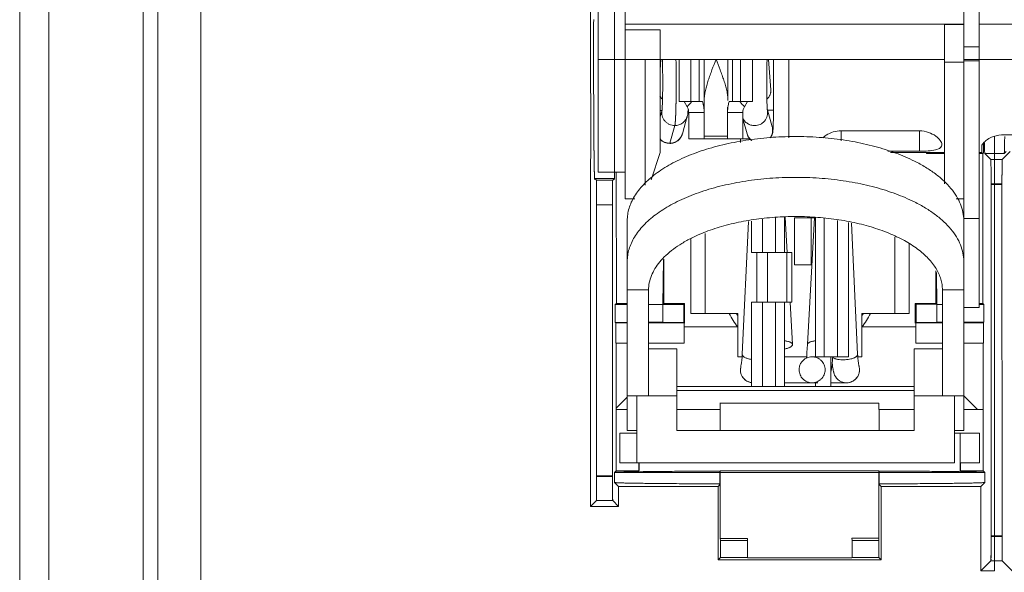
# Model space of a CAD drawing. Units: inches. Extents: x 0 to 328, y -1 to 81.
# Drawn here: x 133 to 137, y 47 to 49 of the extents above; entities that cross this region are included whole.
import ezdxf

# ---------------------------------------------------------------- set-up
doc = ezdxf.new("R2010")
doc.units = ezdxf.units.IN
doc.header["$MEASUREMENT"] = 0
doc.layers.add('CONTINUOUS1', color=7, linetype='Continuous', lineweight=20)

msp = doc.modelspace()

# ---------------------------------------------------------------- linework, layer by layer
at = {"layer": 'CONTINUOUS1'}
for p, q in [((133.2703, 36.4861), (133.2703, 56.2561)), ((133.3883, 36.8331), (133.3883, 56.2561)), ((133.7683, 36.8861), (133.7683, 56.2561)), ((133.8263, 36.8861), (133.8263, 56.2561)), ((134.0003, 39.7681), (134.0003, 53.0981)), ((135.5707, 48.8754), (135.5705, 50.1596)), ((135.7103, 48.4433), (135.7103, 49.5683)), ((137.1368, 49.5683), (137.1368, 48.0058)), ((135.6664, 49.4858), (135.6665, 48.5258)), ((135.6008, 49.4463), (135.6008, 48.5508)), ((137.0748, 49.2218), (137.0748, 48.1913)), ((135.7103, 49.1482), (137.0748, 49.1482)), ((135.8508, 49.1246), (135.7103, 49.1246)), ((135.8508, 49.1246), (135.8508, 48.6308)), ((136.9963, 49.1461), (136.9963, 48.504)), ((136.9963, 49.1461), (137.0748, 49.1461)), ((138.8523, 49.1482), (137.1368, 49.1482)), ((135.5829, 49.0411), (135.5829, 49.0175)), ((137.0748, 49.0562), (137.1368, 49.0562)), ((137.1368, 49.0559), (137.0748, 49.0559)), ((135.5829, 49.0175), (135.5829, 48.9958)), ((135.7103, 49.0058), (135.6008, 49.0058)), ((135.7908, 49.0058), (135.7103, 49.0058)), ((135.7908, 48.4989), (135.7908, 49.0058)), ((136.9963, 49.0058), (135.7908, 49.0058)), ((135.8508, 48.9637), (135.854, 49.0055)), ((135.927, 49.0058), (135.927, 48.8359)), ((135.9753, 49.0058), (135.9753, 48.8359)), ((136.008, 48.8359), (136.008, 49.0058)), ((136.0283, 49.0058), (136.0283, 48.8131)), ((136.1243, 49.0058), (136.1243, 48.8402)), ((136.1426, 48.8359), (136.1426, 49.0058)), ((136.1753, 49.0058), (136.1753, 48.8359)), ((136.2236, 49.0058), (136.2236, 48.8359)), ((136.2877, 49.0058), (136.2972, 48.8831)), ((136.3076, 49.0058), (136.3076, 48.8015)), ((136.3698, 49.0058), (136.3698, 48.6896)), ((137.1368, 49.0058), (137.0748, 49.0058)), ((137.0748, 49.0002), (137.1368, 49.0002)), ((138.8523, 49.0058), (137.1368, 49.0058)), ((137.0748, 48.9944), (136.9963, 48.9944)), ((135.5719, 48.8634), (135.5707, 48.8754)), ((135.5719, 48.8634), (135.5719, 48.6116)), ((135.5831, 48.8561), (135.5834, 48.7776)), ((135.5834, 48.7771), (135.5831, 48.8559)), ((135.8587, 48.8024), (135.8508, 48.7744)), ((135.8587, 48.8022), (135.8586, 48.8014)), ((135.927, 48.8359), (135.9753, 48.8359)), ((135.9597, 48.8145), (135.9479, 48.8359)), ((135.9641, 48.8039), (135.9632, 48.7918)), ((136.022, 48.8359), (135.9753, 48.8359)), ((136.0283, 48.6859), (136.0283, 48.8131)), ((136.1223, 48.6859), (136.1223, 48.8131)), ((136.1286, 48.8359), (136.1753, 48.8359)), ((136.2236, 48.8359), (136.1753, 48.8359)), ((136.1909, 48.8145), (136.2027, 48.8359)), ((136.3024, 48.7342), (136.283, 48.8024)), ((136.283, 48.8022), (136.2831, 48.8014)), ((135.8574, 48.8003), (135.8579, 48.8003)), ((135.9605, 48.7766), (135.9404, 48.7055)), ((135.9632, 48.7918), (135.9632, 48.7915)), ((135.9632, 48.7918), (135.9632, 48.7915)), ((135.9663, 48.6859), (135.9663, 48.7916)), ((136.0283, 48.7916), (135.9663, 48.7916)), ((136.1843, 48.7916), (136.1223, 48.7916)), ((136.1843, 48.6859), (136.1843, 48.7916)), ((136.2013, 48.7055), (136.1843, 48.7656)), ((135.8901, 48.6678), (135.9103, 48.7388)), ((136.0283, 48.6859), (135.9663, 48.6859)), ((136.0283, 48.6959), (136.1223, 48.6959)), ((136.1223, 48.6859), (136.0283, 48.6859)), ((136.212, 48.6859), (136.1223, 48.6859)), ((136.1743, 48.6859), (136.1743, 48.6706)), ((136.5798, 48.6777), (136.5798, 48.7176)), ((136.5798, 48.7176), (136.8963, 48.7176)), ((136.8963, 48.7176), (136.8963, 48.6356)), ((137.1986, 46.9435), (137.1984, 48.6954)), ((137.2368, 48.7021), (137.4218, 48.7021)), ((137.1468, 48.654), (137.1468, 48.6308)), ((137.1536, 48.6282), (137.1536, 48.6649)), ((135.5707, 48.5996), (135.5719, 48.6116)), ((135.8508, 48.6308), (135.8154, 48.5203)), ((136.8963, 48.6356), (136.7682, 48.6356)), ((136.9963, 48.6308), (136.7797, 48.6308)), ((136.9238, 48.6308), (136.9238, 48.6259)), ((136.926, 48.6281), (136.9238, 48.6259)), ((136.9963, 48.626), (136.9238, 48.6259)), ((136.926, 48.6281), (136.926, 48.6308)), ((136.926, 48.6281), (136.9963, 48.6281)), ((137.1468, 48.6308), (137.1368, 48.6308)), ((137.1368, 48.6282), (137.1536, 48.6282)), ((137.1514, 48.626), (137.1368, 48.626)), ((137.1514, 48.626), (137.1536, 48.6282)), ((137.1515, 48.0215), (137.1514, 48.626)), ((137.1593, 48.626), (137.1984, 48.626)), ((137.1836, 48.6017), (137.1593, 48.626)), ((137.1984, 48.626), (137.2375, 48.626)), ((137.1984, 48.6179), (137.1984, 48.6017)), ((137.2292, 48.6017), (137.2614, 48.6339)), ((137.2375, 48.626), (137.2454, 48.6339)), ((135.5707, 48.5996), (135.5709, 47.4548)), ((137.1836, 48.6017), (137.2292, 48.6017)), ((137.2292, 48.6016), (137.1836, 48.6016)), ((137.1842, 48.5707), (137.1845, 48.5046)), ((137.2284, 48.5046), (137.2286, 48.5716)), ((135.5871, 48.5258), (135.6665, 48.5258)), ((135.5871, 48.5258), (135.5939, 48.519)), ((135.6008, 48.5508), (135.7103, 48.5508)), ((135.6665, 48.5258), (135.6597, 48.519)), ((135.6745, 48.0213), (135.6744, 48.5508)), ((135.5939, 48.519), (135.6597, 48.519)), ((137.1845, 48.5046), (137.1984, 48.5046)), ((137.1845, 48.5017), (137.2284, 48.5017)), ((137.1847, 47.0846), (137.1845, 48.5017)), ((137.1984, 48.5046), (137.2284, 48.5046)), ((137.2286, 47.0846), (137.2284, 48.5017)), ((135.6589, 48.419), (135.5948, 48.419)), ((135.5948, 48.419), (135.5949, 47.3269)), ((135.6589, 48.419), (135.659, 47.3268)), ((135.7493, 48.4433), (135.7103, 48.4433)), ((137.0748, 48.4433), (137.0435, 48.4433)), ((136.3161, 48.2269), (136.3161, 48.3677)), ((136.3518, 48.3677), (136.3518, 48.2269)), ((136.3631, 48.227), (136.3551, 48.3677)), ((136.4734, 48.3669), (136.3918, 48.3669)), ((136.3918, 48.1769), (136.3918, 48.3669)), ((136.4735, 48.3677), (136.4444, 47.8564)), ((136.4598, 48.3669), (136.4598, 48.1769)), ((136.4768, 47.8069), (136.4768, 48.3677)), ((136.5125, 48.3653), (136.5125, 47.8069)), ((135.7184, 48.3557), (135.7185, 47.5097)), ((136.2075, 48.352), (136.1819, 47.8169)), ((136.219, 48.2269), (136.219, 48.3541)), ((136.2628, 48.2269), (136.2628, 48.3621)), ((136.5658, 47.8069), (136.5658, 48.3556)), ((136.6096, 48.3476), (136.6096, 47.8069)), ((136.6467, 47.8169), (136.6214, 48.3455)), ((137.0744, 48.3558), (137.0745, 47.5099)), ((137.0748, 48.3638), (137.1368, 48.3638)), ((136.0323, 47.9819), (136.0323, 48.3039)), ((136.7963, 47.9819), (136.7963, 48.289)), ((135.9743, 48.2796), (135.9743, 47.9819)), ((136.8543, 47.9819), (136.8543, 48.2627)), ((136.219, 48.2269), (136.284, 48.2269)), ((136.2402, 48.2269), (136.2402, 48.0269)), ((136.3613, 48.2269), (136.284, 48.2269)), ((136.284, 48.2269), (136.284, 48.0269)), ((136.3613, 48.2269), (136.3818, 48.2269)), ((136.3613, 48.0269), (136.3613, 48.2269)), ((136.3818, 48.0269), (136.3818, 48.2269)), ((135.8621, 48.0169), (135.8648, 48.1988)), ((135.8664, 48.0213), (135.8664, 48.2002)), ((136.4626, 48.1769), (136.3918, 48.1769)), ((136.9615, 48.0215), (136.9615, 48.1527)), ((136.9658, 48.0171), (136.9639, 48.1459)), ((135.8044, 48.0761), (135.7184, 48.0761)), ((135.8044, 48.0761), (135.8045, 47.6488)), ((136.9884, 48.0763), (137.0744, 48.0763)), ((136.9884, 48.0763), (136.9885, 47.6489)), ((135.6745, 48.0213), (135.6701, 48.0169)), ((135.6701, 47.9456), (135.6701, 48.0169)), ((135.7184, 48.0169), (135.6701, 48.0169)), ((135.7184, 48.0213), (135.6745, 48.0213)), ((135.8621, 48.0169), (135.8044, 48.0169)), ((135.8664, 48.0213), (135.8621, 48.0169)), ((135.8621, 48.0169), (135.9459, 48.0182)), ((135.8621, 47.945), (135.8621, 48.0176)), ((135.949, 48.0213), (135.8664, 48.0213)), ((135.9459, 48.0182), (135.949, 48.0213)), ((135.9459, 48.0176), (135.9459, 47.945)), ((135.949, 48.0213), (135.949, 47.9427)), ((136.219, 48.0269), (136.284, 48.0269)), ((136.219, 47.6869), (136.219, 48.0269)), ((136.2628, 47.6869), (136.2628, 48.0269)), ((136.3613, 48.0269), (136.284, 48.0269)), ((136.3161, 47.6869), (136.3161, 48.0269)), ((136.3518, 48.0269), (136.3518, 47.6869)), ((136.3818, 48.0269), (136.3613, 48.0269)), ((136.3842, 47.8564), (136.3745, 48.0268)), ((136.9615, 48.0215), (136.8789, 48.0214)), ((136.8821, 48.0183), (136.8789, 48.0214)), ((136.879, 48.0214), (136.879, 47.9428)), ((136.9658, 48.0171), (136.8821, 48.0183)), ((136.8821, 48.0183), (136.8821, 47.9439)), ((136.9615, 48.0215), (136.9658, 48.0171)), ((136.9658, 48.0171), (136.9884, 48.0171)), ((136.9658, 48.0171), (136.9658, 47.9458)), ((137.1515, 48.0215), (137.1368, 48.0215)), ((137.1368, 48.0171), (137.1558, 48.0171)), ((137.1515, 48.0215), (137.1558, 48.0171)), ((137.1558, 47.9458), (137.1558, 48.0171)), ((135.9743, 47.9819), (136.1643, 47.9819)), ((136.1643, 47.9819), (136.1643, 47.8069)), ((136.8543, 47.9819), (136.6643, 47.9819)), ((136.6643, 47.9819), (136.6643, 47.8069)), ((137.1368, 48.0058), (137.0748, 48.0058)), ((135.7184, 47.9457), (135.6701, 47.9456)), ((135.6727, 47.9431), (135.6701, 47.9456)), ((135.6727, 47.8618), (135.6727, 47.9431)), ((135.7184, 47.9431), (135.6727, 47.9431)), ((135.8621, 47.9457), (135.8044, 47.9457)), ((135.9472, 47.9431), (135.8044, 47.9431)), ((135.9459, 47.9444), (135.8621, 47.9457)), ((135.9459, 47.9444), (135.9472, 47.9431)), ((135.9472, 47.9438), (135.9472, 47.8619)), ((136.8821, 47.9445), (136.8807, 47.9432)), ((136.8807, 47.9432), (136.9884, 47.9432)), ((136.8808, 47.862), (136.8807, 47.9432)), ((136.8821, 47.9445), (136.9658, 47.9458)), ((136.9658, 47.9458), (136.9884, 47.9458)), ((137.0744, 47.9458), (137.1558, 47.9458)), ((137.0744, 47.9432), (137.1533, 47.9433)), ((137.1558, 47.9458), (137.1533, 47.9433)), ((137.1533, 47.9433), (137.1533, 47.862)), ((135.9482, 47.9269), (136.1643, 47.9269)), ((136.6643, 47.9269), (136.8797, 47.9269)), ((135.7184, 47.8618), (135.6727, 47.8618)), ((135.674, 47.5998), (135.674, 47.8606)), ((135.9472, 47.8619), (135.8044, 47.8618)), ((136.3842, 47.8564), (136.3842, 47.856)), ((136.9884, 47.862), (136.8808, 47.862)), ((137.1533, 47.862), (137.0744, 47.862)), ((137.1497, 47.8602), (137.1497, 47.8602)), ((137.1522, 47.594), (137.1522, 47.8609)), ((135.8044, 47.8388), (135.9184, 47.8388)), ((135.9185, 47.5098), (135.9184, 47.8388)), ((136.1819, 47.8169), (136.1815, 47.8104)), ((136.1819, 47.8169), (136.1818, 47.8166)), ((136.6467, 47.8169), (136.6467, 47.8166)), ((136.8744, 47.8389), (136.9884, 47.8389)), ((136.8745, 47.5099), (136.8744, 47.8389)), ((136.1643, 47.8069), (136.1812, 47.8069)), ((136.4413, 47.8069), (136.3518, 47.8069)), ((136.4768, 47.8069), (136.4633, 47.8069)), ((136.4768, 47.8069), (136.5658, 47.8069)), ((136.5388, 47.8069), (136.5388, 47.6869)), ((136.5658, 47.8069), (136.6096, 47.8069)), ((136.6643, 47.8069), (136.6474, 47.8069)), ((136.4863, 47.7019), (136.3518, 47.7019)), ((136.4768, 47.7019), (136.4768, 47.6869)), ((136.6019, 47.7019), (136.5388, 47.7019)), ((136.597, 47.7021), (136.6018, 47.7019)), ((135.9185, 47.6869), (136.219, 47.6869)), ((136.8745, 47.6714), (135.9185, 47.6713)), ((136.2628, 47.6869), (136.219, 47.6869)), ((136.2628, 47.6869), (136.4768, 47.6869)), ((136.4768, 47.6869), (136.5388, 47.6869)), ((136.5388, 47.6869), (136.8745, 47.6869)), ((135.7185, 47.6443), (135.674, 47.5998)), ((135.7185, 47.6487), (135.9185, 47.6488)), ((135.7565, 47.3788), (135.7565, 47.6488)), ((136.0931, 47.5947), (136.0933, 47.621)), ((136.0932, 47.6202), (136.7327, 47.6203)), ((136.7327, 47.6194), (136.7328, 47.5948)), ((136.8745, 47.6489), (137.0745, 47.6489)), ((137.0365, 47.3789), (137.0365, 47.6489)), ((137.1303, 47.5948), (137.0753, 47.6498)), ((135.6731, 47.5942), (135.6732, 47.3464)), ((135.7185, 47.5938), (135.6731, 47.5938)), ((135.674, 47.5946), (135.674, 47.5998)), ((135.674, 47.5942), (135.674, 47.5946)), ((136.0923, 47.5938), (135.9185, 47.5938)), ((136.0923, 47.5938), (136.0923, 47.5098)), ((136.8745, 47.5939), (136.7337, 47.5939)), ((136.7337, 47.5099), (136.7337, 47.5939)), ((137.1529, 47.594), (137.0745, 47.594)), ((137.153, 47.3466), (137.1529, 47.5947)), ((135.6882, 47.4988), (135.7565, 47.4988)), ((135.6882, 47.3791), (135.6882, 47.4984)), ((135.7185, 47.5097), (135.7565, 47.5098)), ((136.8745, 47.5099), (135.9185, 47.5098)), ((137.0365, 47.5099), (137.0745, 47.5099)), ((137.0365, 47.499), (137.1378, 47.499)), ((137.0601, 47.4986), (137.0601, 47.3793)), ((137.1378, 47.3793), (137.1378, 47.4986)), ((135.5705, 47.4548), (135.5705, 47.2032)), ((135.7565, 47.3788), (135.6885, 47.3788)), ((137.0365, 47.3789), (135.7565, 47.3788)), ((135.7652, 47.3464), (135.7652, 47.3788)), ((135.7666, 47.3792), (135.7666, 47.3478)), ((137.0594, 47.3473), (137.0594, 47.3791)), ((137.0608, 47.379), (137.1378, 47.379)), ((137.0608, 47.3466), (137.0608, 47.379)), ((135.667, 47.3402), (135.6732, 47.3464)), ((137.1592, 47.3404), (135.667, 47.3402)), ((135.667, 47.3402), (135.667, 47.3)), ((135.7652, 47.3464), (135.6732, 47.3464)), ((136.092, 47.2942), (136.092, 47.3461)), ((136.7327, 47.3475), (136.0933, 47.3474)), ((136.0933, 47.0748), (136.0933, 47.3474)), ((136.7328, 47.0749), (136.7327, 47.3475)), ((136.734, 47.3462), (136.734, 47.2943)), ((137.153, 47.3466), (137.0608, 47.3466)), ((137.153, 47.3466), (137.1592, 47.3404)), ((137.1592, 47.3002), (137.1592, 47.3404)), ((135.5949, 47.3239), (135.5947, 47.2569)), ((135.659, 47.3268), (135.5949, 47.3268)), ((135.659, 47.3239), (135.5949, 47.3239)), ((135.6592, 47.258), (135.659, 47.3239)), ((135.6835, 47.2835), (135.667, 47.3)), ((136.0844, 47.284), (136.0933, 47.2929)), ((136.7416, 47.2841), (136.7327, 47.293)), ((137.1431, 47.2842), (137.1592, 47.3002)), ((135.8361, 47.2836), (135.6835, 47.2835)), ((135.6835, 47.2835), (135.6835, 47.2032)), ((135.8361, 47.284), (136.0844, 47.284)), ((136.0844, 46.9878), (136.0844, 47.284)), ((136.7416, 47.2841), (137.1431, 47.2842)), ((136.7417, 46.9879), (136.7416, 47.2841)), ((137.1427, 47.2837), (137.1427, 46.9435)), ((135.5705, 47.2032), (135.5941, 47.2268)), ((135.5941, 47.2268), (135.6599, 47.2269)), ((135.5941, 47.2269), (135.6599, 47.2269)), ((135.6599, 47.2269), (135.6835, 47.2032)), ((135.6835, 47.2032), (135.5705, 47.2032)), ((136.0942, 47.066), (136.0933, 47.0748)), ((136.0938, 47.0748), (136.2028, 47.0748)), ((136.2028, 47.066), (136.0938, 47.066)), ((136.0942, 47.066), (136.0942, 46.9976)), ((136.2023, 47.066), (136.2032, 47.0748)), ((136.2023, 47.066), (136.2023, 46.9976)), ((136.6232, 47.0749), (136.7328, 47.0749)), ((136.6241, 47.066), (136.6232, 47.0749)), ((136.7323, 47.066), (136.6236, 47.066)), ((136.6241, 47.066), (136.6241, 46.9972)), ((136.7319, 47.066), (136.7328, 47.0749)), ((136.7319, 47.066), (136.7319, 46.9977)), ((137.1847, 47.0817), (137.1844, 47.0148)), ((137.1847, 47.0846), (137.2286, 47.0846)), ((137.2286, 47.0817), (137.1847, 47.0817)), ((137.2288, 47.0158), (137.2286, 47.0817)), ((136.0942, 46.9976), (136.0844, 46.9878)), ((136.7417, 46.9879), (136.0844, 46.9878)), ((136.0942, 46.9976), (136.2028, 46.9976)), ((136.2032, 46.9967), (136.6232, 46.9968)), ((136.6237, 46.9977), (136.7319, 46.9977)), ((136.7417, 46.9879), (136.7319, 46.9977)), ((137.1838, 46.9846), (137.1427, 46.9435)), ((137.1838, 46.9847), (137.2294, 46.9847)), ((137.2294, 46.9846), (137.1838, 46.9846)), ((137.2294, 46.9846), (137.2697, 46.9444)), ((137.1986, 46.9435), (137.1427, 46.9435)), ((137.1986, 46.9649), (137.1986, 46.9517))]:
    msp.add_line(p, q, dxfattribs=at)
for points in [[(136.4444, 47.8564), (136.4434, 47.84), (136.4424, 47.8235), (136.4414, 47.8089), (136.4408, 47.8008)], [(136.1815, 47.8104), (136.1809, 47.8029), (136.1802, 47.7963), (136.1795, 47.7905), (136.1788, 47.7854), (136.1782, 47.7812), (136.1777, 47.7776), (136.1771, 47.7743), (136.1767, 47.7715), (136.1763, 47.7695), (136.1761, 47.7682), (136.1758, 47.7671), (136.1757, 47.7665), (136.1757, 47.7664)], [(136.6476, 47.804), (136.6471, 47.811), (136.6467, 47.8169)], [(136.5388, 47.7444), (136.5406, 47.7511), (136.5419, 47.7583), (136.544, 47.7755)], [(136.544, 47.7755), (136.5459, 47.7967), (136.5465, 47.8069)], [(136.5445, 47.7809), (136.5451, 47.7758), (136.5461, 47.7681), (136.5471, 47.7619), (136.548, 47.7564), (136.5488, 47.7517), (136.5494, 47.7484), (136.55, 47.7456), (136.5502, 47.7446), (136.5507, 47.7424), (136.5519, 47.7382), (136.554, 47.7327), (136.5572, 47.7268), (136.5614, 47.7209), (136.5669, 47.7152), (136.5738, 47.71), (136.5824, 47.7056), (136.5929, 47.7027), (136.597, 47.7021)], [(136.6522, 47.77), (136.6514, 47.7746), (136.6509, 47.7774), (136.6505, 47.7804), (136.65, 47.7838), (136.6494, 47.7879), (136.6488, 47.7927), (136.6482, 47.798), (136.6476, 47.804)], [(136.6529, 47.7663), (136.6529, 47.7664), (136.6528, 47.7667), (136.6527, 47.7675), (136.6524, 47.7687), (136.6522, 47.77)]]:
    msp.add_lwpolyline(points, dxfattribs=at)
for centre, radius, start, end in [((188.5263, 49.0151), 52.9434, 179.83669, 179.97186), ((187.7531, 49.0142), 52.1702, 179.83348, 179.97038), ((134.8359, 48.9663), 1.0247, 1.8102, 2.2332), ((137.3059, 48.9663), 1.0248, 177.7669, 178.1897), ((189.0719, 49.0135), 53.489, 180.01897, 180.16857), ((188.1411, 49.0098), 52.5582, 180.0153, 180.16779), ((135.7175, 49.0397), 0.3307, 317.0826, 321.6622), ((135.73, 49.0294), 0.3145, 321.7085, 322.0293), ((136.4205, 49.0294), 0.3145, 217.9707, 218.2914), ((136.4331, 49.0397), 0.3307, 218.3378, 222.9173), ((164.5709, 48.9148), 28.9878, 180.27117, 180.50165), ((162.235, 48.8953), 26.6518, 180.25391, 180.50683), ((135.873, 49.6582), 0.8581, 268.4763, 268.9611), ((135.8895, 48.7194), 0.0526, 222.3415, 270.0463), ((137.2362, 48.5781), 0.1239, 109.6468, 113.5539), ((137.2369, 48.5763), 0.1258, 90.063, 109.6614), ((151.6142, 48.8071), 16.0306, 180.5221, 180.64933), ((150.9227, 48.7958), 15.3391, 180.50927, 180.64408), ((135.8901, 48.7202), 0.0524, 269.7024, 270.0553), ((127.7426, 48.5019), 9.4419, 359.99874, 0.4175), ((145.1371, 48.5095), 7.9087, 179.54957, 180.05656), ((136.4139, 48.1264), 0.3198, 207.0301, 218.6203), ((136.1849, 47.994), 0.0296, 204.5634, 210.511), ((136.1851, 47.9942), 0.0299, 210.5357, 225.1758), ((136.4139, 48.1264), 0.3198, 321.4485, 332.968), ((136.6428, 47.9944), 0.03, 316.4722, 329.9588), ((136.6429, 47.9943), 0.0298, 330.0306, 335.1716), ((136.4633, 47.7549), 0.052, 90.0055, 116.1011), ((136.2268, 47.7544), 0.0525, 167.7706, 255.4871), ((136.2269, 47.7544), 0.0526, 167.8792, 179.988), ((136.2268, 47.7544), 0.0525, 180.0077, 200.7684), ((136.2268, 47.7544), 0.0525, 200.7733, 214.1417), ((136.6018, 47.7544), 0.0525, 270, 12.2103), ((136.6018, 47.7544), 0.0525, 325.8582, 339.2266), ((136.6018, 47.7544), 0.0525, 339.2315, 359.9922), ((136.6017, 47.7544), 0.0526, 0.0119, 12.1207), ((136.2268, 47.7544), 0.0525, 214.1293, 234.8957), ((136.2268, 47.7545), 0.0526, 234.9051, 245.8194), ((136.2268, 47.7544), 0.0525, 245.8235, 261.4032), ((136.6018, 47.7546), 0.0527, 270.1452, 270.7134), ((136.6018, 47.7546), 0.0527, 270.7125, 277.2044), ((136.6018, 47.7544), 0.0525, 277.2204, 294.1771), ((136.6018, 47.7545), 0.0526, 294.1805, 305.0949), ((136.6018, 47.7544), 0.0525, 305.1042, 325.8707), ((126.2208, 47.324), 9.3741, 359.58932, 0.01716), ((145.1108, 47.3266), 9.4518, 179.99864, 180.41642), ((129.2736, 47.0767), 7.911, 359.55063, 0.05703), ((146.6992, 47.0845), 9.4707, 179.99924, 180.41588)]:
    msp.add_arc(centre, radius, start, end, dxfattribs=at)
for centre, major_axis, start_param, end_param in [((137.1592, 49.006), (-0.0001, 0.38), -3.623963, -3.15032), ((135.6597, 48.419), (0, 0.1), 0.008727, 1.570797)]:
    msp.add_ellipse(centre, major_axis=major_axis, ratio=0.008727, start_param=start_param, end_param=end_param, dxfattribs=at)
for points, knots in [([(135.861, 49.0058), (135.8607, 49.0047), (135.8602, 49.0023), (135.8601, 48.9999), (135.8601, 48.9987)], [0, 0, 0, 0, 0.503263, 1, 1, 1, 1]), ([(135.9147, 49.0058), (135.9148, 49.0025), (135.9148, 48.9975), (135.915, 48.9909), (135.915, 48.9867), (135.9151, 48.9834), (135.9151, 48.9809), (135.9152, 48.9784), (135.9152, 48.9764), (135.9152, 48.975), (135.9152, 48.9744), (135.9152, 48.974), (135.9152, 48.9734), (135.9152, 48.9728), (135.9153, 48.9719), (135.9153, 48.9708), (135.9153, 48.9694), (135.9153, 48.9677), (135.9153, 48.9646), (135.9154, 48.9601), (135.9154, 48.9548), (135.9155, 48.9495), (135.9155, 48.9455), (135.9155, 48.9429), (135.9155, 48.9418), (135.9155, 48.9409), (135.9155, 48.94), (135.9156, 48.9388), (135.9156, 48.9374), (135.9156, 48.9356), (135.9156, 48.9333), (135.9156, 48.9305), (135.9156, 48.9268), (135.9156, 48.9222), (135.9156, 48.9175), (135.9156, 48.9138), (135.9156, 48.9111), (135.9156, 48.9088), (135.9156, 48.9069), (135.9156, 48.9055), (135.9156, 48.9044), (135.9156, 48.9035), (135.9156, 48.9021), (135.9156, 48.8992), (135.9156, 48.8947), (135.9155, 48.8893), (135.9155, 48.8839), (135.9155, 48.8795), (135.9155, 48.8759), (135.9155, 48.8736), (135.9155, 48.8718), (135.9155, 48.87), (135.9154, 48.8679), (135.9154, 48.8653), (135.9154, 48.8618), (135.9153, 48.8575), (135.9152, 48.8531), (135.9152, 48.8497), (135.9152, 48.8471), (135.9151, 48.8445), (135.9151, 48.8423), (135.9151, 48.8406), (135.9151, 48.8395), (135.9151, 48.8386), (135.9151, 48.838), (135.9151, 48.8375), (135.9151, 48.8371), (135.915, 48.8369), (135.915, 48.8367), (135.915, 48.8366), (135.915, 48.8364), (135.915, 48.836), (135.915, 48.8355), (135.915, 48.835), (135.915, 48.8342), (135.915, 48.8332), (135.9149, 48.8317), (135.9149, 48.8298), (135.9149, 48.8274), (135.9148, 48.8251), (135.9147, 48.8221), (135.9147, 48.819), (135.9146, 48.8159), (135.9146, 48.8136), (135.9145, 48.8113), (135.9145, 48.8095), (135.9145, 48.8084), (135.9144, 48.8079), (135.9144, 48.8075), (135.9144, 48.8071), (135.9144, 48.8067), (135.9144, 48.8062), (135.9144, 48.8055), (135.9144, 48.8047), (135.9143, 48.8037), (135.9143, 48.8023), (135.9142, 48.8006), (135.9142, 48.7986), (135.9141, 48.7959), (135.914, 48.7926), (135.9139, 48.7892), (135.9138, 48.7865), (135.9137, 48.7848), (135.9137, 48.7836), (135.9137, 48.783), (135.9136, 48.7825), (135.9136, 48.782), (135.9136, 48.7817), (135.9136, 48.7815), (135.9136, 48.7812), (135.9136, 48.7811), (135.9136, 48.781), (135.9136, 48.7808), (135.9136, 48.7804), (135.9135, 48.7798), (135.9135, 48.779), (135.9135, 48.7782), (135.9134, 48.7772), (135.9133, 48.7759), (135.9133, 48.7743), (135.9132, 48.7727), (135.9131, 48.7711), (135.913, 48.7696), (135.913, 48.768), (135.9129, 48.7664), (135.9128, 48.7651), (135.9128, 48.764), (135.9127, 48.7633), (135.9127, 48.7625), (135.9127, 48.7619), (135.9126, 48.7615), (135.9126, 48.7613), (135.9126, 48.7612), (135.9126, 48.761), (135.9126, 48.7609), (135.9126, 48.7608), (135.9126, 48.7606), (135.9126, 48.7604), (135.9126, 48.7601), (135.9125, 48.7597), (135.9125, 48.759), (135.9124, 48.7581), (135.9123, 48.7566), (135.9121, 48.7547), (135.912, 48.7528), (135.9119, 48.7513), (135.9118, 48.7502), (135.9117, 48.7492), (135.9117, 48.7485), (135.9116, 48.748), (135.9116, 48.7476), (135.9116, 48.7474), (135.9115, 48.7471), (135.9115, 48.7468), (135.9115, 48.7467), (135.9115, 48.7466), (135.9115, 48.7465), (135.9115, 48.7465), (135.9115, 48.7464), (135.9115, 48.7464), (135.9115, 48.7462), (135.9114, 48.746), (135.9114, 48.7458), (135.9113, 48.7454), (135.9112, 48.7449), (135.9112, 48.7443), (135.9111, 48.7437), (135.911, 48.7431), (135.9108, 48.7422), (135.9107, 48.7412), (135.9105, 48.74), (135.9104, 48.7392), (135.9103, 48.7388)], [0, 0, 0, 0, 0.03125, 0.046875, 0.0625, 0.070312, 0.078125, 0.085938, 0.09375, 0.097656, 0.098633, 0.099609, 0.101562, 0.103516, 0.105469, 0.109375, 0.113281, 0.117188, 0.125, 0.140625, 0.15625, 0.171875, 0.1875, 0.191406, 0.195312, 0.197266, 0.199219, 0.203125, 0.207031, 0.210938, 0.21875, 0.226562, 0.234375, 0.25, 0.265625, 0.273438, 0.28125, 0.289062, 0.292969, 0.296875, 0.300781, 0.302734, 0.304688, 0.3125, 0.328125, 0.34375, 0.359375, 0.375, 0.382812, 0.390625, 0.394531, 0.398438, 0.40625, 0.414062, 0.421875, 0.4375, 0.453125, 0.460938, 0.46875, 0.476562, 0.484375, 0.488281, 0.492188, 0.494141, 0.496094, 0.498047, 0.499023, 0.499512, 0.5, 0.500488, 0.500977, 0.501953, 0.503906, 0.505859, 0.507812, 0.511719, 0.515625, 0.523438, 0.53125, 0.539062, 0.546875, 0.5625, 0.570312, 0.578125, 0.585938, 0.59375, 0.595703, 0.597656, 0.598633, 0.599609, 0.601562, 0.603516, 0.605469, 0.609375, 0.613281, 0.617188, 0.625, 0.632812, 0.640625, 0.65625, 0.671875, 0.679688, 0.6875, 0.691406, 0.693359, 0.695312, 0.697266, 0.698242, 0.699219, 0.700195, 0.700684, 0.701172, 0.702148, 0.703125, 0.707031, 0.710938, 0.714844, 0.71875, 0.726562, 0.734375, 0.742188, 0.75, 0.757812, 0.765625, 0.773438, 0.78125, 0.785156, 0.789062, 0.792969, 0.796875, 0.797852, 0.798828, 0.799316, 0.799805, 0.800781, 0.801758, 0.802734, 0.804688, 0.806641, 0.808594, 0.8125, 0.820312, 0.828125, 0.84375, 0.859375, 0.867188, 0.875, 0.882812, 0.886719, 0.890625, 0.892578, 0.894531, 0.896484, 0.898438, 0.899414, 0.899902, 0.900391, 0.900879, 0.901367, 0.902344, 0.904297, 0.90625, 0.910156, 0.914062, 0.921875, 0.929688, 0.9375, 0.945312, 0.953125, 0.96875, 0.984375, 1, 1, 1, 1]), ([(136.0763, 49.0059), (136.0707, 48.9918), (136.0625, 48.9707), (136.052, 48.9426), (136.0448, 48.9216), (136.0384, 48.9009), (136.0331, 48.8803), (136.0294, 48.8602), (136.0283, 48.8468), (136.0283, 48.8402)], [0, 0, 0, 0, 0.262161, 0.391872, 0.519874, 0.645482, 0.767927, 0.886363, 1, 1, 1, 1]), ([(136.1243, 48.8402), (136.1243, 48.8468), (136.1232, 48.8602), (136.1195, 48.8803), (136.1142, 48.9009), (136.1078, 48.9216), (136.1006, 48.9426), (136.0901, 48.9707), (136.0818, 48.9918), (136.0763, 49.0059)], [0, 0, 0, 0, 0.113637, 0.232073, 0.354518, 0.480126, 0.608126, 0.737837, 1, 1, 1, 1]), ([(136.2807, 49.0058), (136.281, 49.0047), (136.2815, 49.0023), (136.2816, 48.9999), (136.2816, 48.9987)], [0, 0, 0, 0, 0.50326, 1, 1, 1, 1]), ([(135.8601, 48.9987), (135.8603, 48.9933), (135.8606, 48.9817), (135.8611, 48.9568), (135.8614, 48.9236), (135.8613, 48.8901), (135.861, 48.8641), (135.8607, 48.8517), (135.8606, 48.8458)], [0, 0, 0, 0, 0.107181, 0.226863, 0.489205, 0.757048, 0.883495, 1, 1, 1, 1]), ([(136.2816, 48.9987), (136.2814, 48.9932), (136.2811, 48.9817), (136.2806, 48.9567), (136.2804, 48.9235), (136.2805, 48.8899), (136.2808, 48.8639), (136.281, 48.8515), (136.2811, 48.8455)], [0, 0, 0, 0, 0.107218, 0.226955, 0.48941, 0.757261, 0.883636, 1, 1, 1, 1]), ([(136.2972, 48.8831), (136.2973, 48.8814), (136.2973, 48.878), (136.2968, 48.8728), (136.2957, 48.8678), (136.294, 48.8628), (136.2918, 48.8581), (136.289, 48.8536), (136.2856, 48.8493), (136.2831, 48.8468), (136.2818, 48.8456)], [0, 0, 0, 0, 0.122478, 0.245237, 0.368541, 0.492631, 0.6177, 0.7439, 0.871321, 1, 1, 1, 1]), ([(135.8503, 48.8577), (135.8515, 48.8555), (135.8544, 48.8512), (135.8579, 48.8474), (135.8598, 48.8457)], [0, 0, 0, 0, 0.496481, 1, 1, 1, 1]), ([(135.8606, 48.8458), (135.8605, 48.8408), (135.8602, 48.8317), (135.8598, 48.8207), (135.8595, 48.8133), (135.8592, 48.8088), (135.859, 48.8052), (135.8588, 48.8031), (135.8587, 48.8022)], [0, 0, 0, 0, 0.341194, 0.630317, 0.7519, 0.855905, 0.939916, 1, 1, 1, 1]), ([(136.2811, 48.8455), (136.2812, 48.8406), (136.2815, 48.8315), (136.2819, 48.8206), (136.2823, 48.8132), (136.2825, 48.8087), (136.2828, 48.8052), (136.2829, 48.8031), (136.283, 48.8022)], [0, 0, 0, 0, 0.341161, 0.63024, 0.751812, 0.855821, 0.939857, 1, 1, 1, 1]), ([(135.9103, 48.7388), (135.9064, 48.7388), (135.8987, 48.7397), (135.8876, 48.7434), (135.8776, 48.7496), (135.8692, 48.7577), (135.8628, 48.7675), (135.8587, 48.7784), (135.8572, 48.7899), (135.8578, 48.7976), (135.8586, 48.8014)], [0, 0, 0, 0, 0.125376, 0.250779, 0.376109, 0.501287, 0.626257, 0.751007, 0.875566, 1, 1, 1, 1]), ([(135.9663, 48.7916), (135.9663, 48.7955), (135.965, 48.8035), (135.9618, 48.8109), (135.9597, 48.8145)], [0, 0, 0, 0, 0.483928, 1, 1, 1, 1]), ([(136.022, 48.8359), (136.0238, 48.8284), (136.0269, 48.8137), (136.0283, 48.7988), (136.0283, 48.7916)], [0, 0, 0, 0, 0.517706, 1, 1, 1, 1]), ([(136.1223, 48.7916), (136.1223, 48.7934), (136.1225, 48.8009), (136.1233, 48.8083), (136.1241, 48.8139)], [0, 0, 0, 0, 0.242628, 1, 1, 1, 1]), ([(136.1241, 48.8139), (136.1244, 48.8157), (136.1257, 48.8231), (136.1273, 48.8304), (136.1286, 48.8359)], [0, 0, 0, 0, 0.244209, 1, 1, 1, 1]), ([(136.1909, 48.8145), (136.1888, 48.8109), (136.1855, 48.8035), (136.1843, 48.7955), (136.1843, 48.7916)], [0, 0, 0, 0, 0.516072, 1, 1, 1, 1]), ([(136.2314, 48.7388), (136.2353, 48.7388), (136.2431, 48.7397), (136.2541, 48.7434), (136.2641, 48.7495), (136.2725, 48.7577), (136.2789, 48.7674), (136.283, 48.7783), (136.2846, 48.7899), (136.2839, 48.7976), (136.2831, 48.8014)], [0, 0, 0, 0, 0.125369, 0.250783, 0.376109, 0.501288, 0.626257, 0.751007, 0.875566, 1, 1, 1, 1]), ([(136.3076, 48.8015), (136.3076, 48.8015), (136.3075, 48.8014), (136.3074, 48.8014), (136.3071, 48.8013), (136.3066, 48.8012), (136.3059, 48.8011), (136.3051, 48.8011), (136.304, 48.801), (136.3027, 48.8009), (136.3013, 48.8008), (136.2997, 48.8007), (136.2973, 48.8006), (136.2938, 48.8005), (136.2892, 48.8004), (136.286, 48.8003), (136.2843, 48.8003)], [0, 0, 0, 0, 0.002181, 0.005871, 0.019054, 0.040397, 0.069948, 0.107614, 0.153271, 0.206787, 0.267967, 0.336562, 0.412316, 0.584218, 0.781078, 1, 1, 1, 1]), ([(136.2955, 48.6896), (136.2972, 48.692), (136.2994, 48.6958), (136.3016, 48.7011), (136.3029, 48.7049), (136.3038, 48.7083), (136.3044, 48.7114), (136.3048, 48.7141), (136.3052, 48.7172), (136.3056, 48.7211), (136.306, 48.7259), (136.3063, 48.7312), (136.3066, 48.7395), (136.307, 48.7512), (136.3073, 48.7668), (136.3075, 48.7838), (136.3076, 48.7955), (136.3076, 48.8015)], [0, 0, 0, 0, 0.077441, 0.115006, 0.150464, 0.182362, 0.20958, 0.232796, 0.253587, 0.293158, 0.334832, 0.381081, 0.432737, 0.552285, 0.690598, 0.842108, 1, 1, 1, 1]), ([(135.9605, 48.7766), (135.9598, 48.7739), (135.9578, 48.7686), (135.9536, 48.7613), (135.9483, 48.7548), (135.942, 48.7491), (135.9348, 48.7446), (135.927, 48.7413), (135.9188, 48.7393), (135.9131, 48.7388), (135.9103, 48.7388)], [0, 0, 0, 0, 0.124607, 0.249266, 0.37402, 0.49891, 0.623958, 0.749146, 0.874552, 1, 1, 1, 1]), ([(135.9632, 48.7915), (135.9629, 48.7893), (135.9625, 48.7859), (135.9616, 48.7809), (135.961, 48.7781), (135.9605, 48.7766)], [0, 0, 0, 0, 0.435421, 0.685925, 1, 1, 1, 1]), ([(136.1837, 48.7697), (136.1847, 48.7674), (136.1871, 48.763), (136.1915, 48.7569), (136.1968, 48.7516), (136.2028, 48.7471), (136.2094, 48.7434), (136.2165, 48.7408), (136.2239, 48.7392), (136.2289, 48.7388), (136.2314, 48.7388)], [0, 0, 0, 0, 0.124598, 0.249271, 0.374056, 0.498977, 0.62402, 0.749214, 0.87463, 1, 1, 1, 1]), ([(136.2943, 48.6895), (136.2966, 48.6926), (136.3005, 48.6995), (136.3034, 48.709), (136.3043, 48.7168), (136.3044, 48.7227), (136.3037, 48.7285), (136.3029, 48.7323), (136.3024, 48.7342)], [0, 0, 0, 0, 0.250356, 0.500271, 0.625287, 0.750234, 0.875128, 1, 1, 1, 1]), ([(137.0744, 48.3558), (137.0744, 48.367), (137.0721, 48.3896), (137.0621, 48.4229), (137.0456, 48.4555), (137.0228, 48.4869), (136.9941, 48.517), (136.9597, 48.5454), (136.9199, 48.5721), (136.8669, 48.6011), (136.7988, 48.6301), (136.7147, 48.6565), (136.6238, 48.6764), (136.528, 48.6896), (136.4295, 48.6956), (136.3302, 48.6944), (136.2323, 48.6859), (136.138, 48.6705), (136.0629, 48.6517), (136.0063, 48.6334), (135.9666, 48.6183), (135.9292, 48.6018), (135.8943, 48.584), (135.8621, 48.5649), (135.8241, 48.5387), (135.7908, 48.5099), (135.7637, 48.4784), (135.7473, 48.4548), (135.7345, 48.4305), (135.7252, 48.4058), (135.7196, 48.3808), (135.7184, 48.364), (135.7184, 48.3557)], [0, 0, 0, 0, 0.020334, 0.041253, 0.063242, 0.086706, 0.111925, 0.139063, 0.168184, 0.199273, 0.249387, 0.303242, 0.360148, 0.419276, 0.479705, 0.540462, 0.600563, 0.659049, 0.715024, 0.741826, 0.767717, 0.792621, 0.816482, 0.839254, 0.860912, 0.900865, 0.919271, 0.93672, 0.953338, 0.969291, 0.984774, 1, 1, 1, 1]), ([(135.8898, 48.6678), (135.8861, 48.6678), (135.8787, 48.6686), (135.868, 48.6722), (135.8584, 48.6778), (135.8529, 48.6829), (135.8504, 48.6857)], [0, 0, 0, 0, 0.250101, 0.50025, 0.750262, 1, 1, 1, 1]), ([(135.9404, 48.7055), (135.94, 48.7043), (135.9392, 48.7018), (135.9377, 48.698), (135.9358, 48.6942), (135.9329, 48.6893), (135.9285, 48.6836), (135.9221, 48.6777), (135.9148, 48.673), (135.9068, 48.6694), (135.8983, 48.6673), (135.8925, 48.6668), (135.8896, 48.6668)], [0, 0, 0, 0, 0.056714, 0.116005, 0.177657, 0.240045, 0.365836, 0.492321, 0.619134, 0.746033, 0.872966, 1, 1, 1, 1]), ([(135.9404, 48.7055), (135.9396, 48.7029), (135.9376, 48.6976), (135.9334, 48.6903), (135.9281, 48.6837), (135.9218, 48.6781), (135.9146, 48.6736), (135.9068, 48.6703), (135.8986, 48.6682), (135.893, 48.6678), (135.8901, 48.6678)], [0, 0, 0, 0, 0.124607, 0.249266, 0.37402, 0.49891, 0.623958, 0.749146, 0.874552, 1, 1, 1, 1]), ([(136.2013, 48.7055), (136.2017, 48.7043), (136.2025, 48.7019), (136.204, 48.6982), (136.2058, 48.6945), (136.2086, 48.6897), (136.2129, 48.6841), (136.217, 48.6802), (136.2192, 48.6784)], [0, 0, 0, 0, 0.115225, 0.235531, 0.360701, 0.487426, 0.742983, 1, 1, 1, 1]), ([(136.2013, 48.7055), (136.2021, 48.7028), (136.2041, 48.6975), (136.2084, 48.6901), (136.2138, 48.6835), (136.2181, 48.6798), (136.2204, 48.6781)], [0, 0, 0, 0, 0.24975, 0.499608, 0.749665, 1, 1, 1, 1]), ([(136.5062, 48.6897), (136.5104, 48.6935), (136.5316, 48.7095), (136.5589, 48.7176), (136.5798, 48.7176)], [0, 0, 0, 0, 0.213671, 1, 1, 1, 1]), ([(136.8963, 48.7176), (136.9087, 48.7176), (136.9319, 48.7136), (136.9604, 48.6987), (136.9792, 48.6819), (136.9863, 48.6681), (136.9863, 48.6621)], [0, 0, 0, 0, 0.328987, 0.61522, 0.840751, 1, 1, 1, 1]), ([(137.16, 48.6751), (137.1617, 48.6767), (137.1699, 48.6832), (137.1793, 48.6884), (137.1868, 48.6917)], [0, 0, 0, 0, 0.221694, 1, 1, 1, 1]), ([(137.2394, 48.6951), (137.2393, 48.6854), (137.239, 48.6684), (137.2387, 48.6488), (137.2382, 48.6372), (137.2382, 48.6315), (137.2376, 48.6282), (137.2378, 48.6263), (137.2375, 48.626)], [0, 0, 0, 0, 0.424208, 0.736469, 0.84836, 0.929777, 0.980369, 1, 1, 1, 1]), ([(135.8901, 48.6678), (135.8901, 48.6676), (135.8901, 48.6675), (135.89, 48.6673), (135.8899, 48.6672), (135.8899, 48.6671), (135.8899, 48.667), (135.8898, 48.667), (135.8898, 48.6669), (135.8898, 48.6669), (135.8897, 48.6669), (135.8897, 48.6668), (135.8896, 48.6668), (135.8896, 48.6668), (135.8896, 48.6668)], [0, 0, 0, 0, 0.25, 0.3125, 0.375, 0.4375, 0.5, 0.5625, 0.625, 0.6875, 0.75, 0.8125, 0.875, 1, 1, 1, 1]), ([(136.9863, 48.6621), (136.9863, 48.6598), (136.9852, 48.6548), (136.9798, 48.6487), (136.9714, 48.6441), (136.9552, 48.6391), (136.9297, 48.6363), (136.9081, 48.6356), (136.8963, 48.6356)], [0, 0, 0, 0, 0.069621, 0.144574, 0.23689, 0.352314, 0.648721, 1, 1, 1, 1]), ([(137.1468, 48.654), (137.1468, 48.6576), (137.1504, 48.6658), (137.1563, 48.6719), (137.16, 48.6751)], [0, 0, 0, 0, 0.419437, 1, 1, 1, 1]), ([(135.5846, 48.6254), (135.5847, 48.6111), (135.5851, 48.5867), (135.5856, 48.5577), (135.5861, 48.5416), (135.5864, 48.5322), (135.5867, 48.5297), (135.5869, 48.5254), (135.5871, 48.5258)], [0, 0, 0, 0, 0.428843, 0.742416, 0.854407, 0.936266, 0.985807, 1, 1, 1, 1]), ([(135.5871, 48.5218), (135.5866, 48.5218), (135.5871, 48.5253), (135.5861, 48.529), (135.5862, 48.5378), (135.5857, 48.5489), (135.5855, 48.5634), (135.585, 48.5885), (135.5847, 48.6089), (135.5846, 48.6234)], [0, 0, 0, 0, 0.01656, 0.065111, 0.145552, 0.257355, 0.399749, 0.571817, 1, 1, 1, 1]), ([(137.1842, 48.5707), (137.1842, 48.575), (137.184, 48.5826), (137.1842, 48.5923), (137.1835, 48.5981), (137.184, 48.6011), (137.1836, 48.6017)], [0, 0, 0, 0, 0.419551, 0.73398, 0.929196, 1, 1, 1, 1]), ([(137.1836, 48.6016), (137.1841, 48.5987), (137.1835, 48.5883), (137.1841, 48.5781), (137.1842, 48.5707)], [0, 0, 0, 0, 0.283448, 1, 1, 1, 1]), ([(137.2292, 48.6017), (137.2289, 48.6011), (137.2293, 48.5982), (137.2287, 48.5926), (137.2288, 48.5832), (137.2286, 48.5759), (137.2286, 48.5717)], [0, 0, 0, 0, 0.071355, 0.265777, 0.579795, 1, 1, 1, 1]), ([(137.2286, 48.5716), (137.2287, 48.5788), (137.2293, 48.5887), (137.2287, 48.5988), (137.2292, 48.6016)], [0, 0, 0, 0, 0.716665, 1, 1, 1, 1]), ([(135.6677, 48.5452), (135.6676, 48.5423), (135.6674, 48.5377), (135.6671, 48.5306), (135.6669, 48.5287), (135.6667, 48.5255), (135.6665, 48.5258)], [0, 0, 0, 0, 0.437483, 0.756476, 0.947205, 1, 1, 1, 1]), ([(135.6677, 48.5438), (135.6676, 48.5406), (135.6674, 48.5353), (135.6674, 48.5279), (135.6665, 48.5247), (135.667, 48.5218), (135.6665, 48.5218)], [0, 0, 0, 0, 0.434738, 0.747018, 0.935487, 1, 1, 1, 1]), ([(137.0744, 48.1913), (137.0744, 48.2024), (137.0721, 48.2251), (137.0621, 48.2584), (137.0456, 48.2909), (137.0229, 48.3224), (136.9941, 48.3524), (136.9597, 48.3809), (136.9199, 48.4075), (136.8669, 48.4366), (136.7988, 48.4656), (136.7147, 48.4919), (136.6238, 48.5119), (136.528, 48.525), (136.4295, 48.531), (136.3302, 48.5298), (136.2323, 48.5214), (136.138, 48.5059), (136.0629, 48.4872), (136.0063, 48.4688), (135.9666, 48.4538), (135.9292, 48.4373), (135.8943, 48.4194), (135.8622, 48.4004), (135.8241, 48.3742), (135.7909, 48.3453), (135.7637, 48.3139), (135.7474, 48.2902), (135.7345, 48.266), (135.7252, 48.2413), (135.7197, 48.2163), (135.7184, 48.1995), (135.7184, 48.1911)], [0, 0, 0, 0, 0.020334, 0.041253, 0.063242, 0.086706, 0.111925, 0.139063, 0.168184, 0.199273, 0.249387, 0.303242, 0.360148, 0.419276, 0.479705, 0.540462, 0.600563, 0.659049, 0.715024, 0.741826, 0.767717, 0.792621, 0.816482, 0.839254, 0.860912, 0.900865, 0.919271, 0.93672, 0.953338, 0.969291, 0.984774, 1, 1, 1, 1]), ([(135.5939, 48.519), (135.5944, 48.5185), (135.5936, 48.5154), (135.5946, 48.5101), (135.5943, 48.5008), (135.5946, 48.4886), (135.5946, 48.4736), (135.5948, 48.4502), (135.5948, 48.4317), (135.5948, 48.419)], [0, 0, 0, 0, 0.02072, 0.078547, 0.171351, 0.295642, 0.44675, 0.618913, 1, 1, 1, 1]), ([(135.8044, 48.0761), (135.8044, 48.0859), (135.8064, 48.1056), (135.8151, 48.1347), (135.8295, 48.1631), (135.8494, 48.1906), (135.8745, 48.2168), (135.9045, 48.2417), (135.9392, 48.265), (135.9855, 48.2903), (136.045, 48.3157), (136.1184, 48.3387), (136.1978, 48.3562), (136.2814, 48.3676), (136.3675, 48.3729), (136.4541, 48.3719), (136.5396, 48.3645), (136.622, 48.3511), (136.6996, 48.3317), (136.7707, 48.307), (136.8339, 48.2773), (136.8878, 48.2432), (136.9251, 48.2109), (136.9488, 48.1835), (136.9631, 48.1628), (136.9744, 48.1416), (136.9824, 48.1201), (136.9873, 48.0983), (136.9884, 48.0836), (136.9884, 48.0763)], [0, 0, 0, 0, 0.020335, 0.041255, 0.063246, 0.086711, 0.111932, 0.139072, 0.168195, 0.199286, 0.249403, 0.303261, 0.36017, 0.419302, 0.479734, 0.540495, 0.600601, 0.65909, 0.715069, 0.767748, 0.816497, 0.860904, 0.900859, 0.919266, 0.936716, 0.953335, 0.969289, 0.984773, 1, 1, 1, 1]), ([(136.3523, 47.8708), (136.3545, 47.8706), (136.3588, 47.8701), (136.365, 47.8689), (136.3704, 47.8675), (136.3751, 47.8657), (136.3784, 47.864), (136.3805, 47.8625), (136.3821, 47.861), (136.3834, 47.8594), (136.384, 47.8577), (136.3842, 47.8568), (136.3842, 47.8564)], [0, 0, 0, 0, 0.182191, 0.350837, 0.503334, 0.637683, 0.752819, 0.803278, 0.849257, 0.929417, 0.965399, 1, 1, 1, 1]), ([(136.3842, 47.856), (136.3842, 47.8556), (136.3841, 47.8547), (136.3837, 47.8534), (136.383, 47.852), (136.3816, 47.8502), (136.3791, 47.848), (136.3754, 47.8456), (136.3707, 47.8433), (136.3652, 47.8413), (136.359, 47.8395), (136.3546, 47.8385), (136.3523, 47.838)], [0, 0, 0, 0, 0.03399, 0.069719, 0.108255, 0.150419, 0.247561, 0.363587, 0.498558, 0.651164, 0.81923, 1, 1, 1, 1]), ([(136.4444, 47.8564), (136.4444, 47.8568), (136.4445, 47.8577), (136.445, 47.8589), (136.4458, 47.8602), (136.4473, 47.8618), (136.4498, 47.8638), (136.4536, 47.8658), (136.4583, 47.8675), (136.4638, 47.869), (136.4699, 47.8701), (136.4743, 47.8706), (136.4765, 47.8708)], [0, 0, 0, 0, 0.034549, 0.070472, 0.108916, 0.15079, 0.24707, 0.362256, 0.496667, 0.649214, 0.817884, 1, 1, 1, 1]), ([(136.1818, 47.8166), (136.1818, 47.816), (136.182, 47.8149), (136.1825, 47.8133), (136.1833, 47.8117), (136.1849, 47.8096), (136.1878, 47.8069), (136.1923, 47.8041), (136.1978, 47.8016), (136.2041, 47.7993), (136.2112, 47.7975), (136.2163, 47.7965), (136.2189, 47.7961)], [0, 0, 0, 0, 0.035462, 0.07255, 0.112314, 0.15557, 0.254477, 0.371635, 0.506838, 0.658449, 0.823906, 1, 1, 1, 1]), ([(136.6467, 47.8166), (136.6467, 47.8158), (136.6465, 47.8143), (136.6455, 47.8121), (136.644, 47.81), (136.6418, 47.8079), (136.6391, 47.8059), (136.6359, 47.804), (136.6322, 47.8022), (136.6265, 47.8), (136.6185, 47.7976), (136.608, 47.7957), (136.5969, 47.7946), (136.5893, 47.7944), (136.5856, 47.7945)], [0, 0, 0, 0, 0.031607, 0.065671, 0.103718, 0.146724, 0.195194, 0.24924, 0.308731, 0.373331, 0.515835, 0.67188, 0.835452, 1, 1, 1, 1]), ([(136.4111, 47.7544), (136.4111, 47.7593), (136.4124, 47.7691), (136.4174, 47.7803), (136.4232, 47.7883), (136.4282, 47.7935), (136.434, 47.7981), (136.4382, 47.8005), (136.4404, 47.8016)], [0, 0, 0, 0, 0.250089, 0.499968, 0.625106, 0.750159, 0.875123, 1, 1, 1, 1]), ([(136.4633, 47.8069), (136.4667, 47.8069), (136.4736, 47.8062), (136.4834, 47.8032), (136.491, 47.7991), (136.4965, 47.795), (136.5016, 47.7904), (136.507, 47.7837), (136.5119, 47.7746), (136.5149, 47.7647), (136.5155, 47.7578), (136.5155, 47.7544)], [0, 0, 0, 0, 0.124671, 0.249387, 0.37419, 0.43671, 0.499262, 0.62431, 0.749444, 0.874746, 1, 1, 1, 1]), ([(136.5856, 47.7945), (136.5813, 47.7946), (136.575, 47.795), (136.567, 47.7963), (136.5616, 47.7975), (136.5566, 47.799), (136.5523, 47.8007), (136.5487, 47.8027), (136.5466, 47.8042), (136.5457, 47.805)], [0, 0, 0, 0, 0.305204, 0.447884, 0.581421, 0.704338, 0.81543, 0.913992, 1, 1, 1, 1]), ([(136.4633, 47.7019), (136.4599, 47.7019), (136.453, 47.7026), (136.4432, 47.7056), (136.4356, 47.7097), (136.4301, 47.7137), (136.425, 47.7184), (136.4196, 47.725), (136.4147, 47.7342), (136.4117, 47.7441), (136.4111, 47.751), (136.4111, 47.7544)], [0, 0, 0, 0, 0.124671, 0.249387, 0.37419, 0.43671, 0.499262, 0.62431, 0.749444, 0.874746, 1, 1, 1, 1]), ([(136.5155, 47.7544), (136.5155, 47.751), (136.5149, 47.7441), (136.5119, 47.7342), (136.507, 47.725), (136.5016, 47.7184), (136.4965, 47.7137), (136.491, 47.7097), (136.4834, 47.7056), (136.4736, 47.7026), (136.4667, 47.7019), (136.4633, 47.7019)], [0, 0, 0, 0, 0.125254, 0.250556, 0.37569, 0.500738, 0.56329, 0.62581, 0.750613, 0.875329, 1, 1, 1, 1]), ([(135.667, 47.3402), (135.667, 47.3408), (135.6708, 47.3403), (135.675, 47.3415), (135.685, 47.3415), (135.6974, 47.3421), (135.7138, 47.3425), (135.7424, 47.3431), (135.7862, 47.3438), (135.8479, 47.3445), (135.9207, 47.3451), (136.0034, 47.3457), (136.0615, 47.346), (136.092, 47.3461)], [0, 0, 0, 0, 0.004478, 0.017525, 0.039151, 0.069267, 0.107711, 0.154309, 0.270996, 0.417038, 0.589456, 0.785141, 1, 1, 1, 1]), ([(136.734, 47.3462), (136.7645, 47.3461), (136.8226, 47.3458), (136.9052, 47.3453), (136.9781, 47.3446), (137.0398, 47.3439), (137.0837, 47.3433), (137.1122, 47.3426), (137.1287, 47.3423), (137.1411, 47.3417), (137.1511, 47.3417), (137.1553, 47.3405), (137.1592, 47.341), (137.1592, 47.3404)], [0, 0, 0, 0, 0.21483, 0.410309, 0.582773, 0.728818, 0.845552, 0.89218, 0.93066, 0.9608, 0.982452, 0.995516, 1, 1, 1, 1]), ([(135.667, 47.3), (135.667, 47.2994), (135.6708, 47.2999), (135.675, 47.2987), (135.685, 47.2988), (135.6974, 47.2981), (135.7139, 47.2978), (135.7424, 47.2972), (135.7863, 47.2965), (135.8479, 47.2958), (135.9208, 47.2952), (136.0034, 47.2946), (136.0616, 47.2943), (136.092, 47.2942)], [0, 0, 0, 0, 0.004485, 0.017543, 0.039176, 0.069284, 0.107736, 0.154352, 0.271067, 0.417107, 0.58968, 0.785343, 1, 1, 1, 1]), ([(136.734, 47.2943), (136.7644, 47.2944), (136.8226, 47.2947), (136.9052, 47.2953), (136.9781, 47.2959), (137.0398, 47.2967), (137.0837, 47.2973), (137.1123, 47.298), (137.1287, 47.2983), (137.1411, 47.2989), (137.1511, 47.2989), (137.1553, 47.3001), (137.1592, 47.2996), (137.1592, 47.3002)], [0, 0, 0, 0, 0.214591, 0.410253, 0.582842, 0.728874, 0.845641, 0.89226, 0.9307, 0.960808, 0.982442, 0.99551, 1, 1, 1, 1]), ([(135.5947, 47.2569), (135.5946, 47.2498), (135.5941, 47.2398), (135.5946, 47.2297), (135.5941, 47.2269)], [0, 0, 0, 0, 0.716666, 1, 1, 1, 1]), ([(135.5947, 47.2569), (135.5947, 47.2526), (135.5945, 47.2453), (135.5946, 47.2359), (135.594, 47.2303), (135.5944, 47.2275), (135.5941, 47.2268)], [0, 0, 0, 0, 0.420226, 0.734223, 0.928688, 1, 1, 1, 1]), ([(135.6599, 47.2269), (135.6593, 47.2298), (135.6599, 47.2403), (135.6593, 47.2506), (135.6592, 47.258)], [0, 0, 0, 0, 0.283428, 1, 1, 1, 1]), ([(135.6592, 47.2579), (135.6593, 47.2536), (135.6594, 47.246), (135.6593, 47.2363), (135.6599, 47.2304), (135.6595, 47.2275), (135.6599, 47.2269)], [0, 0, 0, 0, 0.419767, 0.733931, 0.928707, 1, 1, 1, 1]), ([(137.2294, 46.9847), (137.2289, 46.9876), (137.2295, 46.998), (137.2289, 47.0083), (137.2288, 47.0158)], [0, 0, 0, 0, 0.283429, 1, 1, 1, 1]), ([(137.2288, 47.0157), (137.2288, 47.0114), (137.229, 47.0038), (137.2289, 46.9941), (137.2295, 46.9882), (137.2291, 46.9853), (137.2294, 46.9846)], [0, 0, 0, 0, 0.419753, 0.733921, 0.928708, 1, 1, 1, 1]), ([(137.1844, 47.0148), (137.1843, 47.0076), (137.1838, 46.9976), (137.1843, 46.9875), (137.1838, 46.9847)], [0, 0, 0, 0, 0.716658, 1, 1, 1, 1]), ([(137.1838, 46.9846), (137.1842, 46.9852), (137.1837, 46.9881), (137.1844, 46.9937), (137.1842, 47.0032), (137.1844, 47.0105), (137.1844, 47.0147)], [0, 0, 0, 0, 0.071778, 0.266709, 0.579982, 1, 1, 1, 1])]:
    msp.add_open_spline(points, degree=3, knots=knots, dxfattribs=at)

doc.saveas('drawing.dxf')
